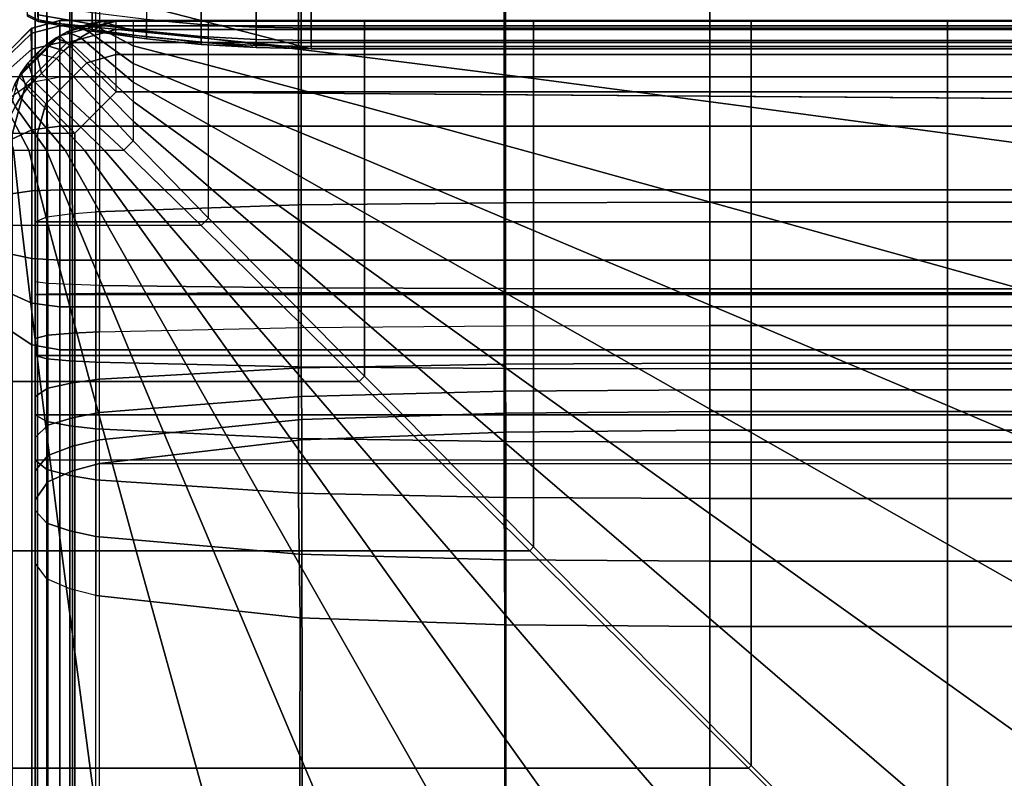
# Model space of a CAD drawing. Units: inches. Extents: x -0.1 to 56.3, y -46.6 to 0.
# Drawn here: x 26.1 to 30.4, y -7.4 to -4 of the extents above; entities that cross this region are included whole.
import ezdxf

# ---------------------------------------------------------------- set-up
doc = ezdxf.new("R2010")
doc.units = ezdxf.units.IN
doc.header["$MEASUREMENT"] = 0
for name, color, linetype in [('SEAT-BACK', 5, 'Continuous'), ('SEAT-BACKFABRIC', 5, 'Continuous'), ('SEAT-BACKSUPPORT', 5, 'Continuous'), ('SEAT-SEAT', 5, 'Continuous')]:
    doc.layers.add(name, color=color, linetype=linetype)

msp = doc.modelspace()

# ---------------------------------------------------------------- linework, layer by layer
at = {"layer": 'SEAT-BACK'}
for points in [[(26.1221, -4.0355, 13.7855), (26.2505, -4, 13.75), (26.2505, -4.25, 13.75), (26.1255, -4.25, 13.7835)], [(26.2505, -4, 14), (26.2505, -4, 13.75), (26.1221, -4.0355, 13.7855), (26.1255, -4.0335, 14)], [(26.2505, -4.0227, 27.4481), (26.2505, -4, 27.25), (26.1255, -4.0335, 27.25), (26.1255, -4.0553, 27.4405)], [(26.1255, -4.0335, 27.25), (26.1255, -4.0335, 14), (26.2505, -4, 14), (26.2505, -4, 27.25)], [(26.2505, -4.0966, 27.6496), (26.2505, -4.0227, 27.4481), (26.1255, -4.0553, 27.4405), (26.1255, -4.1264, 27.6343)], [(51.7505, -4, 27.25), (51.7505, -4, 14), (26.2505, -4, 14), (26.2505, -4, 27.25)], [(51.7505, -4.0227, 27.4481), (51.7505, -4, 27.25), (26.2505, -4, 27.25), (26.2505, -4.0227, 27.4481)], [(51.7505, -4, 14), (51.7505, -4, 13.75), (26.2505, -4, 13.75), (26.2505, -4, 14)], [(51.7505, -4, 13.75), (51.7505, -4.25, 13.75), (26.2505, -4.25, 13.75), (26.2505, -4, 13.75)], [(26.2505, -4.0227, 27.4481), (26.2505, -4.0966, 27.6496), (51.7505, -4.0966, 27.6496), (51.7505, -4.0227, 27.4481)], [(26.1255, -4.0335, 14), (26.1221, -4.0355, 13.7855), (26.0326, -4.1274, 13.8774), (26.034, -4.125, 14)], [(26.1221, -4.0355, 13.7855), (26.1255, -4.25, 13.7835), (26.034, -4.25, 13.875), (26.0326, -4.1274, 13.8774)], [(26.1255, -4.0553, 27.4405), (26.1255, -4.0335, 27.25), (26.034, -4.125, 27.25), (26.034, -4.1445, 27.4198)], [(26.034, -4.125, 27.25), (26.034, -4.125, 14), (26.1255, -4.0335, 14), (26.1255, -4.0335, 27.25)], [(26.1255, -4.1264, 27.6343), (26.1255, -4.0553, 27.4405), (26.034, -4.1445, 27.4198), (26.034, -4.2078, 27.5925)], [(26.2505, -4.2494, 27.8617), (26.2505, -4.0966, 27.6496), (26.1255, -4.1264, 27.6343), (26.1255, -4.2733, 27.8383)], [(26.2505, -4.0966, 27.6496), (26.2505, -4.2494, 27.8617), (51.7505, -4.2494, 27.8617), (51.7505, -4.0966, 27.6496)], [(26.1255, -4.2733, 27.8383), (26.1255, -4.1264, 27.6343), (26.034, -4.2078, 27.5925), (26.034, -4.3388, 27.7743)], [(26.034, -4.25, 13.875), (26.034, -9.25, 13.875), (26.1255, -9.25, 13.7835), (26.1255, -4.25, 13.7835)], [(26.034, -4.5277, 27.9147), (26.034, -4.3388, 27.7743), (26.1255, -4.2733, 27.8383), (26.1255, -4.4853, 27.9958)], [(26.1255, -4.4853, 27.9958), (26.1255, -4.2733, 27.8383), (26.2505, -4.2494, 27.8617), (26.2505, -4.4698, 28.0255)], [(26.1255, -4.25, 13.7835), (26.1255, -9.25, 13.7835), (26.2505, -9.25, 13.75), (26.2505, -4.25, 13.75)], [(51.7505, -4.2494, 27.8617), (26.2505, -4.2494, 27.8617), (26.2505, -4.4698, 28.0255), (51.7505, -4.4698, 28.0255)], [(51.7505, -4.25, 13.75), (51.7505, -9.25, 13.75), (26.2505, -9.25, 13.75), (26.2505, -4.25, 13.75)], [(26.034, -4.7696, 27.9926), (26.034, -4.5277, 27.9147), (26.1255, -4.4853, 27.9958), (26.1255, -4.7567, 28.0832)], [(26.1255, -4.7567, 28.0832), (26.1255, -4.4853, 27.9958), (26.2505, -4.4698, 28.0255), (26.2505, -4.752, 28.1163)], [(51.7505, -4.4698, 28.0255), (26.2505, -4.4698, 28.0255), (26.2505, -4.752, 28.1163), (51.7505, -4.752, 28.1163)], [(26.034, -5.0379, 27.9821), (26.034, -4.7696, 27.9926), (26.1255, -4.7567, 28.0832), (26.1255, -5.0577, 28.0714)], [(26.1255, -5.0577, 28.0714), (26.1255, -4.7567, 28.0832), (26.2505, -4.752, 28.1163), (26.2505, -5.065, 28.1041)], [(51.7505, -5.065, 28.1041), (51.7505, -4.752, 28.1163), (26.2505, -4.752, 28.1163), (26.2505, -5.065, 28.1041)], [(26.034, -5.2149, 27.9186), (26.034, -5.0379, 27.9821), (26.1255, -5.0577, 28.0714), (26.1255, -5.2564, 28.0001)], [(26.1255, -5.2564, 28.0001), (26.1255, -5.0577, 28.0714), (26.2505, -5.065, 28.1041), (26.2505, -5.2715, 28.03)], [(51.7505, -5.2715, 28.03), (51.7505, -5.065, 28.1041), (26.2505, -5.065, 28.1041), (26.2505, -5.2715, 28.03)], [(26.034, -5.3796, 27.8049), (26.034, -5.2149, 27.9186), (26.1255, -5.2564, 28.0001), (26.1255, -5.4411, 27.8726)], [(26.1255, -5.4411, 27.8726), (26.1255, -5.2564, 28.0001), (26.2505, -5.2715, 28.03), (26.2505, -5.4636, 27.8974)], [(51.7505, -5.4636, 27.8974), (51.7505, -5.2715, 28.03), (26.2505, -5.2715, 28.03), (26.2505, -5.4636, 27.8974)], [(26.034, -9.0114, 24.5026), (26.034, -5.3796, 27.8049), (26.1255, -5.4411, 27.8726), (26.1255, -9.0729, 24.5703)], [(26.1255, -9.0729, 24.5703), (26.1255, -5.4411, 27.8726), (26.2505, -5.4636, 27.8974), (26.2505, -9.0955, 24.5951)], [(26.2505, -5.4636, 27.8974), (26.2505, -9.0955, 24.5951), (51.7505, -9.0955, 24.5951), (51.7505, -5.4636, 27.8974)]]:
    msp.add_3dface(points, dxfattribs=at)
at = {"layer": 'SEAT-BACKFABRIC'}
for points in [[(27.3103, -0.8257, 28.5937), (27.3103, -4.8195, 29.3952), (26.4095, -4.8497, 29.2445), (26.4095, -0.8559, 28.4429)], [(28.2245, -0.8159, 28.6426), (28.2245, -4.8097, 29.4441), (27.3103, -4.8195, 29.3952), (27.3103, -0.8257, 28.5937)], [(29.1401, -0.8135, 28.6545), (29.1401, -4.8073, 29.456), (28.2245, -4.8097, 29.4441), (28.2245, -0.8159, 28.6426)], [(29.1401, -0.8135, 28.6545), (29.1401, -4.8073, 29.456), (49.1401, -4.8073, 29.456), (49.1401, -0.8135, 28.6545)], [(26.1923, -0.8787, 28.3295), (26.1923, -4.8725, 29.1311), (26.2949, -4.859, 29.1984), (26.2949, -0.8652, 28.3969)], [(26.2949, -0.8652, 28.3969), (26.2949, -4.859, 29.1984), (26.4095, -4.8497, 29.2445), (26.4095, -0.8559, 28.4429)], [(26.1399, -0.9, 28.2231), (26.1399, -4.8939, 29.0246), (26.1923, -4.8725, 29.1311), (26.1923, -0.8787, 28.3295)], [(52.1403, -4.8939, 29.0246), (26.1399, -4.8939, 29.0246), (26.1399, -0.9, 28.2231), (52.1403, -0.9, 28.2231)], [(26.1399, -5.1604, 28.4993), (26.1399, -0.9, 28.2231), (26.1828, -0.9071, 28.0952), (26.1967, -5.1685, 28.387)], [(26.1399, -4.8939, 29.0246), (26.1399, -0.9, 28.2231), (26.1399, -5.1604, 28.4993), (26.1399, -4.8939, 29.0246)], [(26.1399, -4.8939, 29.0246), (26.1399, -5.1604, 28.4993), (26.1399, -0.9, 28.2231), (26.1399, -4.8939, 29.0246)], [(26.1967, -5.1685, 28.387), (26.1828, -0.9071, 28.0952), (26.2969, -0.9128, 28.0162), (26.3056, -5.1735, 28.3173)], [(26.3056, -5.1735, 28.3173), (26.2969, -0.9128, 28.0162), (26.4264, -0.9165, 27.9646), (26.4264, -5.1769, 28.27)], [(27.3221, -5.1875, 28.1212), (27.3221, -0.9271, 27.8158), (26.4264, -0.9165, 27.9646), (26.4264, -5.1769, 28.27)], [(28.2305, -5.191, 28.0724), (28.2305, -0.9306, 27.767), (27.3221, -0.9271, 27.8158), (27.3221, -5.1875, 28.1212)], [(29.1401, -5.1919, 28.0604), (29.1401, -0.9315, 27.755), (28.2305, -0.9306, 27.767), (28.2305, -5.191, 28.0724)], [(49.1401, -5.1919, 28.0604), (29.1401, -5.1919, 28.0604), (29.1401, -0.9315, 27.755), (49.1401, -0.9315, 27.755)], [(27.3103, -5.2106, 29.4376), (27.3103, -4.8195, 29.3952), (28.2245, -4.8097, 29.4441), (28.2245, -5.2097, 29.4874)], [(28.2245, -5.2097, 29.4874), (28.2245, -4.8097, 29.4441), (29.1401, -4.8073, 29.456), (29.1401, -5.2095, 29.4996)], [(29.1401, -5.2095, 29.4996), (49.1401, -5.2095, 29.4996), (49.1401, -4.8073, 29.456), (29.1401, -4.8073, 29.456)], [(26.2949, -5.2142, 29.2369), (26.2949, -4.859, 29.1984), (26.4095, -4.8497, 29.2445), (26.4095, -5.2133, 29.2839)], [(26.4095, -5.2133, 29.2839), (26.4095, -4.8497, 29.2445), (27.3103, -4.8195, 29.3952), (27.3103, -5.2106, 29.4376)], [(26.1399, -5.2174, 29.0597), (26.1399, -4.8939, 29.0246), (26.1923, -4.8725, 29.1311), (26.1923, -5.2154, 29.1682)], [(26.1399, -4.8939, 29.0246), (52.1403, -4.8939, 29.0246), (52.1403, -5.2174, 29.0597), (26.1399, -5.2174, 29.0597)], [(26.1399, -5.2174, 29.0597), (26.1399, -4.8939, 29.0246), (26.1399, -5.1604, 28.4993), (26.1399, -5.2174, 29.0597)], [(26.1399, -5.2174, 29.0597), (26.1399, -5.1604, 28.4993), (26.1399, -4.8939, 29.0246), (26.1399, -5.2174, 29.0597)], [(26.1923, -5.2154, 29.1682), (26.1923, -4.8725, 29.1311), (26.2949, -4.859, 29.1984), (26.2949, -5.2142, 29.2369)], [(26.1967, -5.398, 28.3802), (26.1967, -5.1685, 28.387), (26.1399, -5.1604, 28.4993), (26.1399, -5.4126, 28.4919)], [(26.1399, -5.2174, 29.0597), (26.1399, -5.1604, 28.4993), (26.1399, -5.4126, 28.4919), (26.1399, -5.4891, 29.0441)], [(26.1399, -5.4891, 29.0441), (26.1399, -5.4126, 28.4919), (26.1399, -5.1604, 28.4993), (26.1399, -5.2174, 29.0597)], [(26.3056, -5.3889, 28.311), (26.3056, -5.1735, 28.3173), (26.1967, -5.1685, 28.387), (26.1967, -5.398, 28.3802)], [(26.4264, -5.3827, 28.264), (26.4264, -5.1769, 28.27), (26.3056, -5.1735, 28.3173), (26.3056, -5.3889, 28.311)], [(27.3221, -5.3634, 28.1161), (27.3221, -5.1875, 28.1212), (26.4264, -5.1769, 28.27), (26.4264, -5.3827, 28.264)], [(28.2305, -5.357, 28.0675), (28.2305, -5.191, 28.0724), (27.3221, -5.1875, 28.1212), (27.3221, -5.3634, 28.1161)], [(29.1401, -5.3555, 28.0556), (29.1401, -5.1919, 28.0604), (28.2305, -5.191, 28.0724), (28.2305, -5.357, 28.0675)], [(49.1401, -5.3555, 28.0556), (29.1401, -5.3555, 28.0556), (29.1401, -5.1919, 28.0604), (49.1401, -5.1919, 28.0604)], [(26.1399, -5.4891, 29.0441), (26.1399, -5.2174, 29.0597), (26.1923, -5.2154, 29.1682), (26.1923, -5.5034, 29.1517)], [(26.1399, -5.2174, 29.0597), (52.1403, -5.2174, 29.0597), (52.1403, -5.4891, 29.0441), (26.1399, -5.4891, 29.0441)], [(26.1923, -5.5034, 29.1517), (26.1923, -5.2154, 29.1682), (26.2949, -5.2142, 29.2369), (26.2949, -5.5125, 29.2198)], [(26.2949, -5.5125, 29.2198), (26.2949, -5.2142, 29.2369), (26.4095, -5.2133, 29.2839), (26.4095, -5.5187, 29.2664)], [(26.4095, -5.5187, 29.2664), (26.4095, -5.2133, 29.2839), (27.3103, -5.2106, 29.4376), (27.3103, -5.539, 29.4188)], [(27.3103, -5.539, 29.4188), (27.3103, -5.2106, 29.4376), (28.2245, -5.2097, 29.4874), (28.2245, -5.5456, 29.4682)], [(28.2245, -5.5456, 29.4682), (28.2245, -5.2097, 29.4874), (29.1401, -5.2095, 29.4996), (29.1401, -5.5472, 29.4803)], [(29.1401, -5.2095, 29.4996), (29.1401, -5.5472, 29.4803), (49.1401, -5.5472, 29.4803), (49.1401, -5.2095, 29.4996)], [(26.4264, -5.5936, 28.2132), (26.4264, -5.3827, 28.264), (26.3056, -5.3889, 28.311), (26.3056, -5.6095, 28.2579)], [(26.4264, -5.5936, 28.2132), (26.4264, -5.3827, 28.264), (27.3221, -5.3634, 28.1161), (27.3233, -5.5434, 28.0726)], [(27.3233, -5.5434, 28.0726), (27.3221, -5.3634, 28.1161), (28.2305, -5.357, 28.0675), (28.231, -5.527, 28.0266)], [(28.231, -5.527, 28.0266), (28.2305, -5.357, 28.0675), (29.1401, -5.3555, 28.0556), (29.1401, -5.523, 28.0153)], [(49.1401, -5.523, 28.0153), (29.1401, -5.523, 28.0153), (29.1401, -5.3555, 28.0556), (49.1401, -5.3555, 28.0556)], [(26.1967, -5.633, 28.3236), (26.1967, -5.398, 28.3802), (26.1399, -5.4126, 28.4919), (26.1399, -5.6708, 28.4297)], [(26.1399, -5.4891, 29.0441), (26.1399, -5.4126, 28.4919), (26.1399, -5.6708, 28.4297), (26.1399, -5.7519, 28.989)], [(26.1399, -5.7519, 28.989), (26.1399, -5.6708, 28.4297), (26.1399, -5.4126, 28.4919), (26.1399, -5.4891, 29.0441)], [(26.3056, -5.6095, 28.2579), (26.3056, -5.3889, 28.311), (26.1967, -5.398, 28.3802), (26.1967, -5.633, 28.3236)], [(26.1399, -5.7519, 28.989), (26.1399, -5.4891, 29.0441), (26.1923, -5.5034, 29.1517), (26.1923, -5.782, 29.0933)], [(26.1399, -5.4891, 29.0441), (52.1403, -5.4891, 29.0441), (52.1403, -5.7519, 28.989), (26.1399, -5.7519, 28.989)], [(26.1923, -5.782, 29.0933), (26.1923, -5.5034, 29.1517), (26.2949, -5.5125, 29.2198), (26.2949, -5.8011, 29.1593)], [(26.2949, -5.8011, 29.1593), (26.2949, -5.5125, 29.2198), (26.4095, -5.5187, 29.2664), (26.4095, -5.8141, 29.2044)], [(26.4095, -5.8141, 29.2044), (26.4095, -5.5187, 29.2664), (27.3103, -5.539, 29.4188), (27.3103, -5.8568, 29.3522)], [(26.4264, -5.7423, 28.1463), (26.4264, -5.5936, 28.2132), (27.3233, -5.5434, 28.0726), (27.3243, -5.6704, 28.0154)], [(27.3103, -5.8568, 29.3522), (27.3103, -5.539, 29.4188), (28.2245, -5.5456, 29.4682), (28.2245, -5.8706, 29.4)], [(27.3243, -5.6704, 28.0154), (27.3233, -5.5434, 28.0726), (28.231, -5.527, 28.0266), (28.2316, -5.6469, 27.9727)], [(28.2245, -5.8706, 29.4), (28.2245, -5.5456, 29.4682), (29.1401, -5.5472, 29.4803), (29.1401, -5.874, 29.4118)], [(28.2316, -5.6469, 27.9727), (28.231, -5.527, 28.0266), (29.1401, -5.523, 28.0153), (29.1401, -5.6411, 27.9622)], [(49.1401, -5.6411, 27.9622), (29.1401, -5.6411, 27.9622), (29.1401, -5.523, 28.0153), (49.1401, -5.523, 28.0153)], [(29.1401, -5.5472, 29.4803), (29.1401, -5.874, 29.4118), (49.1401, -5.874, 29.4118), (49.1401, -5.5472, 29.4803)], [(26.4264, -5.7423, 28.1463), (26.4264, -5.5936, 28.2132), (26.3056, -5.6095, 28.2579), (26.3056, -5.7651, 28.1879)], [(26.1967, -5.7987, 28.2491), (26.1967, -5.633, 28.3236), (26.1399, -5.6708, 28.4297), (26.1399, -5.8529, 28.3478)], [(26.3056, -5.7651, 28.1879), (26.3056, -5.6095, 28.2579), (26.1967, -5.633, 28.3236), (26.1967, -5.7987, 28.2491)], [(28.2322, -5.7442, 27.9099), (28.2316, -5.6469, 27.9727), (29.1401, -5.6411, 27.9622), (29.1401, -5.7371, 27.9003)], [(49.1401, -5.7371, 27.9003), (29.1401, -5.7371, 27.9003), (29.1401, -5.6411, 27.9622), (49.1401, -5.6411, 27.9622)], [(26.1399, -5.7519, 28.989), (26.1399, -5.6708, 28.4297), (26.1399, -5.8529, 28.3478), (26.1399, -5.9533, 28.9178)], [(26.1399, -5.9533, 28.9178), (26.1399, -5.8529, 28.3478), (26.1399, -5.6708, 28.4297), (26.1399, -5.7519, 28.989)], [(26.4264, -5.863, 28.0685), (26.4264, -5.7423, 28.1463), (27.3243, -5.6704, 28.0154), (27.3256, -5.7734, 27.9489)], [(27.3256, -5.7734, 27.9489), (27.3243, -5.6704, 28.0154), (28.2316, -5.6469, 27.9727), (28.2322, -5.7442, 27.9099)], [(26.1399, -5.9533, 28.9178), (26.1399, -5.7519, 28.989), (26.1923, -5.782, 29.0933), (26.1923, -5.9955, 29.0178)], [(26.1399, -5.7519, 28.989), (52.1403, -5.7519, 28.989), (52.1403, -5.9533, 28.9178), (26.1399, -5.9533, 28.9178)], [(26.3056, -5.8915, 28.1065), (26.3056, -5.7651, 28.1879), (26.1967, -5.7987, 28.2491), (26.1967, -5.9333, 28.1624)], [(26.4264, -5.863, 28.0685), (26.4264, -5.7423, 28.1463), (26.3056, -5.7651, 28.1879), (26.3056, -5.8915, 28.1065)], [(26.4264, -5.9682, 27.978), (26.4264, -5.863, 28.0685), (27.3256, -5.7734, 27.9489), (27.3259, -5.8632, 27.8716)], [(27.3259, -5.8632, 27.8716), (27.3256, -5.7734, 27.9489), (28.2322, -5.7442, 27.9099), (28.2324, -5.829, 27.8369)], [(28.2324, -5.829, 27.8369), (28.2322, -5.7442, 27.9099), (29.1401, -5.7371, 27.9003), (29.1401, -5.8206, 27.8284)], [(49.1401, -5.7371, 27.9003), (49.1401, -5.8206, 27.8284), (29.1401, -5.8206, 27.8284), (29.1401, -5.7371, 27.9003)], [(26.1967, -5.9333, 28.1624), (26.1967, -5.7987, 28.2491), (26.1399, -5.8529, 28.3478), (26.1399, -6.0008, 28.2525)], [(26.1923, -5.9955, 29.0178), (26.1923, -5.782, 29.0933), (26.2949, -5.8011, 29.1593), (26.2949, -6.0222, 29.081)], [(26.2949, -6.0222, 29.081), (26.2949, -5.8011, 29.1593), (26.4095, -5.8141, 29.2044), (26.4095, -6.0405, 29.1244)], [(26.4095, -6.0405, 29.1244), (26.4095, -5.8141, 29.2044), (27.3103, -5.8568, 29.3522), (27.3103, -6.1002, 29.2661)], [(28.2339, -9.163, 24.5476), (28.2324, -5.829, 27.8369), (29.1401, -5.8206, 27.8284), (29.1401, -9.1546, 24.5391)], [(49.1401, -5.8206, 27.8284), (49.1401, -9.1546, 24.5391), (29.1401, -9.1546, 24.5391), (29.1401, -5.8206, 27.8284)], [(26.1399, -5.9533, 28.9178), (26.1399, -5.8529, 28.3478), (26.1399, -6.0008, 28.2525), (26.1399, -6.1777, 28.8042)], [(26.1399, -6.1777, 28.8042), (26.1399, -6.0008, 28.2525), (26.1399, -5.8529, 28.3478), (26.1399, -5.9533, 28.9178)], [(26.4264, -5.9682, 27.978), (26.4264, -5.863, 28.0685), (26.3056, -5.8915, 28.1065), (26.3056, -6.0015, 28.0118)], [(26.4264, -9.3022, 24.6887), (26.4264, -5.9682, 27.978), (27.3259, -5.8632, 27.8716), (27.329, -9.197, 24.5821)], [(27.3103, -6.1002, 29.2661), (27.3103, -5.8568, 29.3522), (28.2245, -5.8706, 29.4), (28.2245, -6.1196, 29.312)], [(27.329, -9.197, 24.5821), (27.3259, -5.8632, 27.8716), (28.2324, -5.829, 27.8369), (28.2339, -9.163, 24.5476)], [(26.3056, -6.0015, 28.0118), (26.3056, -5.8915, 28.1065), (26.1967, -5.9333, 28.1624), (26.1967, -6.0506, 28.0614)], [(28.2245, -6.1196, 29.312), (28.2245, -5.8706, 29.4), (29.1401, -5.874, 29.4118), (29.1401, -6.1243, 29.3232)], [(29.1401, -5.874, 29.4118), (29.1401, -6.1243, 29.3232), (49.1401, -6.1243, 29.3232), (49.1401, -5.874, 29.4118)], [(26.1967, -6.0506, 28.0614), (26.1967, -5.9333, 28.1624), (26.1399, -6.0008, 28.2525), (26.1399, -6.1296, 28.1416)], [(26.1399, -6.1777, 28.8042), (26.1399, -5.9533, 28.9178), (26.1923, -5.9955, 29.0178), (26.1923, -6.2333, 28.8974)], [(26.1923, -6.2333, 28.8974), (26.1923, -5.9955, 29.0178), (26.2949, -6.0222, 29.081), (26.2949, -6.2685, 28.9564)], [(26.4264, -9.3022, 24.6887), (26.4264, -5.9682, 27.978), (26.3056, -6.0015, 28.0118), (26.3056, -9.3355, 24.7225)], [(51.8539, -5.9682, 27.978), (51.8539, -9.3022, 24.6887), (26.4264, -9.3022, 24.6887), (26.4264, -5.9682, 27.978)], [(26.1399, -6.1777, 28.8042), (26.1399, -6.0008, 28.2525), (26.1399, -6.1296, 28.1416), (26.1399, -6.4112, 28.6384)], [(26.1399, -6.4112, 28.6384), (26.1399, -6.1296, 28.1416), (26.1399, -6.0008, 28.2525), (26.1399, -6.1777, 28.8042)], [(26.3056, -9.3355, 24.7225), (26.3056, -6.0015, 28.0118), (26.1967, -6.0506, 28.0614), (26.1967, -9.3846, 24.7722)], [(26.2949, -6.2685, 28.9564), (26.2949, -6.0222, 29.081), (26.4095, -6.0405, 29.1244), (26.4095, -6.2926, 28.9967)], [(26.1967, -9.3846, 24.7722), (26.1967, -6.0506, 28.0614), (26.1399, -6.1296, 28.1416), (26.1399, -9.4636, 24.8524)], [(26.4095, -6.2926, 28.9967), (26.4095, -6.0405, 29.1244), (27.3103, -6.1002, 29.2661), (27.3143, -6.3716, 29.1291)], [(27.3143, -6.3716, 29.1291), (27.3103, -6.1002, 29.2661), (28.2245, -6.1196, 29.312), (28.2265, -6.3969, 29.1716)], [(28.2265, -6.3969, 29.1716), (28.2245, -6.1196, 29.312), (29.1401, -6.1243, 29.3232), (29.1401, -6.4032, 29.182)], [(29.1401, -6.1243, 29.3232), (29.1401, -6.4032, 29.182), (49.1401, -6.4032, 29.182), (49.1401, -6.1243, 29.3232)], [(26.1399, -6.4112, 28.6384), (26.1399, -6.1296, 28.1416), (26.1399, -9.4636, 24.8524), (26.1399, -9.6716, 25.9114)], [(26.1399, -9.6716, 25.9114), (26.1399, -9.4636, 24.8524), (26.1399, -6.1296, 28.1416), (26.1399, -6.4112, 28.6384)], [(26.1399, -6.4112, 28.6384), (26.1399, -6.1777, 28.8042), (26.1923, -6.2333, 28.8974), (26.1923, -6.4809, 28.7217)], [(26.1923, -6.4809, 28.7217), (26.1923, -6.2333, 28.8974), (26.2949, -6.2685, 28.9564), (26.2949, -6.5249, 28.7743)], [(26.2949, -6.5249, 28.7743), (26.2949, -6.2685, 28.9564), (26.4095, -6.2926, 28.9967), (26.4095, -6.5551, 28.8104)], [(27.3143, -6.3716, 29.1291), (27.3179, -6.6542, 28.9288), (26.4095, -6.5551, 28.8104), (26.4095, -6.2926, 28.9967)], [(28.2265, -6.3969, 29.1716), (28.2284, -6.6858, 28.9666), (27.3179, -6.6542, 28.9288), (27.3143, -6.3716, 29.1291)], [(26.1923, -9.7412, 25.9947), (26.1923, -6.4809, 28.7217), (26.1399, -6.4112, 28.6384), (26.1399, -9.6716, 25.9114)], [(29.1401, -6.4032, 29.182), (29.1401, -6.6935, 28.9759), (28.2284, -6.6858, 28.9666), (28.2265, -6.3969, 29.1716)], [(29.1401, -6.4032, 29.182), (29.1401, -6.6935, 28.9759), (49.1401, -6.6935, 28.9759), (49.1401, -6.4032, 29.182)], [(26.2949, -9.7853, 26.0474), (26.2949, -6.5249, 28.7743), (26.1923, -6.4809, 28.7217), (26.1923, -9.7412, 25.9947)], [(26.4095, -9.8154, 26.0834), (26.4095, -6.5551, 28.8104), (26.2949, -6.5249, 28.7743), (26.2949, -9.7853, 26.0474)], [(26.4095, -9.8154, 26.0834), (26.4095, -6.5551, 28.8104), (27.3179, -6.6542, 28.9288), (27.3103, -9.9141, 26.2014)], [(27.3103, -9.9141, 26.2014), (27.3179, -6.6542, 28.9288), (28.2284, -6.6858, 28.9666), (28.2245, -9.9461, 26.2396)], [(28.2245, -9.9461, 26.2396), (28.2284, -6.6858, 28.9666), (29.1401, -6.6935, 28.9759), (29.1401, -9.9539, 26.2489)], [(29.1401, -6.6935, 28.9759), (29.1401, -9.9539, 26.2489), (49.1401, -9.9539, 26.2489), (49.1401, -6.6935, 28.9759)]]:
    msp.add_3dface(points, dxfattribs=at)
at = {"layer": 'SEAT-BACKSUPPORT'}
for points in [[(26.1457, -3.8101, 7.75), (26.1457, -3.6899, 7.75), (27.3667, -3.375, 7.75), (27.3667, -4.125, 7.75)], [(27.3667, -4.125, 7.75), (27.3667, -3.375, 7.75), (50.9136, -3.375, 7.75), (50.9136, -4.125, 7.75)], [(26.1066, -3.9806, 7.75), (26.1007, -3.8374, 7.75), (26.1457, -3.8101, 7.7513), (26.1537, -4.0042, 7.75)], [(27.3667, -4.125, 7.75), (26.1537, -4.0042, 7.75), (26.1457, -3.8101, 7.7513), (27.3667, -4.125, 7.75)], [(26.394, -4.0152, 27.2062), (26.394, -3.9656, 27.3218), (26.1537, -3.9275, 27.301), (26.1537, -3.9739, 27.1929)], [(26.8788, -4.0166, 27.3496), (26.8788, -3.9376, 27.4662), (26.6358, -3.9189, 27.4507), (26.6358, -3.9953, 27.338)], [(27.1226, -4.0293, 27.3565), (27.1226, -3.9488, 27.4754), (26.8788, -3.9376, 27.4662), (26.8788, -4.0166, 27.3496)], [(26.1066, -3.9806, 27), (26.1066, -3.9726, 27.0978), (26.1537, -3.9959, 27.1016), (26.1537, -4.0042, 27)], [(26.1066, -3.9806, 24.8383), (26.1066, -3.9806, 27), (26.1537, -4.0042, 27), (26.1537, -4.0042, 24.8383)], [(26.1066, -3.9806, 22.7584), (26.1066, -3.9806, 24.8383), (26.1537, -4.0042, 24.8383), (26.1537, -4.0042, 22.7584)], [(26.1066, -3.9806, 20.6656), (26.1066, -3.9806, 22.7584), (26.1537, -4.0042, 22.7584), (26.1537, -4.0042, 20.6656)], [(26.1066, -3.9806, 18.5756), (26.1066, -3.9806, 20.6656), (26.1537, -4.0042, 20.6656), (26.1537, -4.0042, 18.5756)], [(26.1537, -4.0042, 18.5756), (26.1537, -4.0042, 16.4608), (26.1066, -3.9806, 16.4608), (26.1066, -3.9806, 18.5756)], [(26.1066, -3.9806, 16.4608), (26.1066, -3.9806, 14.3226), (26.1537, -4.0042, 14.3226), (26.1537, -4.0042, 16.4608)], [(26.1066, -3.9806, 7.75), (26.1066, -3.9806, 14.3226), (26.1537, -4.0042, 14.3226), (26.1537, -4.0042, 7.75)], [(26.394, -4.0388, 27.1086), (26.394, -4.0152, 27.2062), (26.1537, -3.9739, 27.1929), (26.1537, -3.9959, 27.1016)], [(26.6358, -4.0474, 27.2166), (26.6358, -3.9953, 27.338), (26.394, -3.9656, 27.3218), (26.394, -4.0152, 27.2062)], [(27.3667, -4.0336, 27.3588), (27.3667, -3.9525, 27.4785), (27.1226, -3.9488, 27.4754), (27.1226, -4.0293, 27.3565)], [(27.3667, -3.9525, 27.4785), (50.9136, -3.9525, 27.4785), (50.9136, -4.0336, 27.3588), (27.3667, -4.0336, 27.3588)], [(26.394, -4.0476, 27), (26.394, -4.0388, 27.1086), (26.1537, -3.9959, 27.1016), (26.1537, -4.0042, 27)], [(26.1537, -4.0042, 24.8383), (26.1537, -4.0042, 27), (26.394, -4.0476, 27), (26.394, -4.0476, 24.8383)], [(26.1537, -4.0042, 22.7584), (26.1537, -4.0042, 24.8383), (26.394, -4.0476, 24.8383), (26.394, -4.0476, 22.7584)], [(26.1537, -4.0042, 20.6656), (26.1537, -4.0042, 22.7584), (26.394, -4.0476, 22.7584), (26.394, -4.0476, 20.6656)], [(26.1537, -4.0042, 18.5756), (26.1537, -4.0042, 20.6656), (26.394, -4.0476, 20.6656), (26.394, -4.0476, 18.5756)], [(26.1537, -4.0042, 16.4608), (26.1537, -4.0042, 18.5756), (26.394, -4.0476, 18.5756), (26.394, -4.0476, 16.4608)], [(26.1537, -4.0042, 14.3226), (26.1537, -4.0042, 16.4608), (26.394, -4.0476, 16.4608), (26.394, -4.0476, 14.3226)], [(26.1537, -4.0042, 7.75), (26.1537, -4.0042, 14.3226), (26.394, -4.0476, 14.3226), (26.394, -4.0476, 7.75)], [(27.1226, -4.1202, 7.75), (26.394, -4.0476, 7.75), (26.1537, -4.0042, 7.75), (27.3667, -4.125, 7.75)], [(26.6358, -4.0721, 27.1141), (26.6358, -4.0474, 27.2166), (26.394, -4.0152, 27.2062), (26.394, -4.0388, 27.1086)], [(26.8788, -4.0704, 27.224), (26.8788, -4.0166, 27.3496), (26.6358, -3.9953, 27.338), (26.6358, -4.0474, 27.2166)], [(27.1226, -4.0843, 27.2285), (27.1226, -4.0293, 27.3565), (26.8788, -4.0166, 27.3496), (26.8788, -4.0704, 27.224)], [(26.6358, -4.0814, 27), (26.6358, -4.0721, 27.1141), (26.394, -4.0388, 27.1086), (26.394, -4.0476, 27)], [(26.394, -4.0476, 24.8383), (26.394, -4.0476, 27), (26.6358, -4.0814, 27), (26.6358, -4.0814, 24.8383)], [(26.394, -4.0476, 22.7584), (26.394, -4.0476, 24.8383), (26.6358, -4.0814, 24.8383), (26.6358, -4.0814, 22.7584)], [(26.394, -4.0476, 20.6656), (26.394, -4.0476, 22.7584), (26.6358, -4.0814, 22.7584), (26.6358, -4.0814, 20.6656)], [(26.394, -4.0476, 18.5756), (26.394, -4.0476, 20.6656), (26.6358, -4.0814, 20.6656), (26.6358, -4.0814, 18.5756)], [(26.394, -4.0476, 16.4608), (26.394, -4.0476, 18.5756), (26.6358, -4.0814, 18.5756), (26.6358, -4.0814, 16.4608)], [(26.394, -4.0476, 14.3226), (26.394, -4.0476, 16.4608), (26.6358, -4.0814, 16.4608), (26.6358, -4.0814, 14.3226)], [(26.394, -4.0476, 7.75), (26.394, -4.0476, 14.3226), (26.6358, -4.0814, 14.3226), (26.6358, -4.0814, 7.75)], [(26.8788, -4.1056, 7.75), (26.6358, -4.0814, 7.75), (26.394, -4.0476, 7.75), (27.1226, -4.1202, 7.75)], [(26.8788, -4.096, 27.118), (26.8788, -4.0704, 27.224), (26.6358, -4.0474, 27.2166), (26.6358, -4.0721, 27.1141)], [(27.1226, -4.1104, 27.1204), (27.1226, -4.0843, 27.2285), (26.8788, -4.0704, 27.224), (26.8788, -4.096, 27.118)], [(27.3667, -4.0889, 27.23), (27.3667, -4.0336, 27.3588), (27.1226, -4.0293, 27.3565), (27.1226, -4.0843, 27.2285)], [(27.3667, -4.0336, 27.3588), (50.9136, -4.0336, 27.3588), (50.9136, -4.0889, 27.23), (27.3667, -4.0889, 27.23)], [(26.8788, -4.1056, 27), (26.8788, -4.096, 27.118), (26.6358, -4.0721, 27.1141), (26.6358, -4.0814, 27)], [(26.6358, -4.0814, 24.8383), (26.6358, -4.0814, 27), (26.8788, -4.1056, 27), (26.8788, -4.1056, 24.8383)], [(26.6358, -4.0814, 22.7584), (26.6358, -4.0814, 24.8383), (26.8788, -4.1056, 24.8383), (26.8788, -4.1056, 22.7584)], [(26.6358, -4.0814, 20.6656), (26.6358, -4.0814, 22.7584), (26.8788, -4.1056, 22.7584), (26.8788, -4.1056, 20.6656)], [(26.6358, -4.0814, 18.5756), (26.6358, -4.0814, 20.6656), (26.8788, -4.1056, 20.6656), (26.8788, -4.1056, 18.5756)], [(26.6358, -4.0814, 16.4608), (26.6358, -4.0814, 18.5756), (26.8788, -4.1056, 18.5756), (26.8788, -4.1056, 16.4608)], [(26.6358, -4.0814, 14.3226), (26.6358, -4.0814, 16.4608), (26.8788, -4.1056, 16.4608), (26.8788, -4.1056, 14.3226)], [(26.6358, -4.0814, 7.75), (26.6358, -4.0814, 14.3226), (26.8788, -4.1056, 14.3226), (26.8788, -4.1056, 7.75)], [(27.1226, -4.1202, 27), (27.1226, -4.1104, 27.1204), (26.8788, -4.096, 27.118), (26.8788, -4.1056, 27)], [(26.8788, -4.1056, 24.8383), (26.8788, -4.1056, 27), (27.1226, -4.1202, 27), (27.1226, -4.1202, 24.8383)], [(26.8788, -4.1056, 22.7584), (26.8788, -4.1056, 24.8383), (27.1226, -4.1202, 24.8383), (27.1226, -4.1202, 22.7584)], [(26.8788, -4.1056, 20.6656), (26.8788, -4.1056, 22.7584), (27.1226, -4.1202, 22.7584), (27.1226, -4.1202, 20.6656)], [(26.8788, -4.1056, 18.5756), (26.8788, -4.1056, 20.6656), (27.1226, -4.1202, 20.6656), (27.1226, -4.1202, 18.5756)], [(26.8788, -4.1056, 16.4608), (26.8788, -4.1056, 18.5756), (27.1226, -4.1202, 18.5756), (27.1226, -4.1202, 16.4608)], [(26.8788, -4.1056, 14.3226), (26.8788, -4.1056, 16.4608), (27.1226, -4.1202, 16.4608), (27.1226, -4.1202, 14.3226)], [(26.8788, -4.1056, 7.75), (26.8788, -4.1056, 14.3226), (27.1226, -4.1202, 14.3226), (27.1226, -4.1202, 7.75)], [(27.3667, -4.1151, 27.1212), (27.3667, -4.0889, 27.23), (27.1226, -4.0843, 27.2285), (27.1226, -4.1104, 27.1204)], [(27.3667, -4.125, 27), (27.3667, -4.1151, 27.1212), (27.1226, -4.1104, 27.1204), (27.1226, -4.1202, 27)], [(27.3667, -4.0889, 27.23), (50.9136, -4.0889, 27.23), (50.9136, -4.1151, 27.1212), (27.3667, -4.1151, 27.1212)], [(27.1226, -4.1202, 24.8383), (27.1226, -4.1202, 27), (27.3667, -4.125, 27), (27.3667, -4.125, 24.8383)], [(27.1226, -4.1202, 22.7584), (27.1226, -4.1202, 24.8383), (27.3667, -4.125, 24.8383), (27.3667, -4.125, 22.7584)], [(27.1226, -4.1202, 20.6656), (27.1226, -4.1202, 22.7584), (27.3667, -4.125, 22.7584), (27.3667, -4.125, 20.6656)], [(27.1226, -4.1202, 18.5756), (27.1226, -4.1202, 20.6656), (27.3667, -4.125, 20.6656), (27.3667, -4.125, 18.5756)], [(27.1226, -4.1202, 16.4608), (27.1226, -4.1202, 18.5756), (27.3667, -4.125, 18.5756), (27.3667, -4.125, 16.4608)], [(27.1226, -4.1202, 14.3226), (27.1226, -4.1202, 16.4608), (27.3667, -4.125, 16.4608), (27.3667, -4.125, 14.3226)], [(27.1226, -4.1202, 7.75), (27.1226, -4.1202, 14.3226), (27.3667, -4.125, 14.3226), (27.3667, -4.125, 7.75)], [(27.3667, -4.1151, 27.1212), (50.9136, -4.1151, 27.1212), (50.9136, -4.125, 27), (27.3667, -4.125, 27)], [(27.3667, -4.125, 27), (27.3667, -4.125, 24.8383), (50.9136, -4.125, 24.8383), (50.9136, -4.125, 27)], [(50.9136, -4.125, 22.7584), (50.9136, -4.125, 24.8383), (27.3667, -4.125, 24.8383), (27.3667, -4.125, 22.7584)], [(27.3667, -4.125, 22.7584), (27.3667, -4.125, 20.6656), (50.9136, -4.125, 20.6656), (50.9136, -4.125, 22.7584)], [(50.9136, -4.125, 18.5756), (50.9136, -4.125, 20.6656), (27.3667, -4.125, 20.6656), (27.3667, -4.125, 18.5756)], [(27.3667, -4.125, 18.5756), (27.3667, -4.125, 16.4608), (50.9136, -4.125, 16.4608), (50.9136, -4.125, 18.5756)], [(50.9136, -4.125, 14.3226), (50.9136, -4.125, 16.4608), (27.3667, -4.125, 16.4608), (27.3667, -4.125, 14.3226)], [(27.3667, -4.125, 14.3226), (27.3667, -4.125, 7.75), (50.9136, -4.125, 7.75), (50.9136, -4.125, 14.3226)]]:
    msp.add_3dface(points, dxfattribs=at)
at = {"layer": 'SEAT-SEAT'}
for points in [[(26.5001, -4, 13.7497), (26.5001, -4, 8.25), (26.2501, -4.067, 8.25), (26.2501, -4.067, 13.7497)], [(26.2832, -4.0495, 13.7497), (26.4441, -4.0031, 13.7497), (26.5001, -4, 13.7497), (26.2501, -4.067, 13.7497)], [(26.2816, -4.0985, 8.0473), (26.4984, -4.0392, 8.0559), (26.5001, -4, 8.25), (26.2501, -4.067, 8.25)], [(26.335, -4.0281, 13.7497), (26.3888, -4.0125, 13.7497), (26.4441, -4.0031, 13.7497), (26.2832, -4.0495, 13.7497)], [(26.3865, -4.0131, 13.7678), (26.3888, -4.0125, 13.7497), (26.335, -4.0281, 13.7497), (26.3325, -4.0289, 13.7822)], [(26.3865, -4.0131, 13.7678), (26.4225, -4.0303, 13.8365), (26.3814, -4.0509, 13.8626), (26.3325, -4.0289, 13.7822)], [(26.4426, -4.0033, 13.7561), (26.4441, -4.0031, 13.7497), (26.3888, -4.0125, 13.7497), (26.3865, -4.0131, 13.7678)], [(26.4426, -4.0033, 13.7561), (26.4631, -4.0134, 13.8074), (26.4225, -4.0303, 13.8365), (26.3865, -4.0131, 13.7678)], [(26.4631, -4.0134, 13.8074), (26.5766, -4.0441, 13.8547), (26.5766, -4.1128, 13.9188), (26.4225, -4.0303, 13.8365)], [(26.5001, -4, 13.7497), (26.5001, -4.0019, 13.7717), (26.4631, -4.0134, 13.8074), (26.4426, -4.0033, 13.7561)], [(26.4426, -4.0033, 13.7561), (26.5001, -4, 13.7497), (26.4441, -4.0031, 13.7497), (26.4426, -4.0033, 13.7561)], [(26.5001, -4.0019, 13.7717), (26.5766, -4.002, 13.7717), (26.5766, -4.0441, 13.8547), (26.4631, -4.0134, 13.8074)], [(51.5001, -4, 8.25), (51.5018, -4.0392, 8.0559), (26.4984, -4.0392, 8.0559), (26.5001, -4, 8.25)], [(51.5001, -4.0019, 13.7717), (51.5001, -4, 13.7497), (26.5001, -4, 13.7497), (26.5001, -4.002, 13.772)], [(51.5001, -4, 13.7497), (51.5001, -4, 8.25), (26.5001, -4, 8.25), (26.5001, -4, 13.7497)], [(26.5766, -4.0441, 13.8547), (26.9106, -4.0797, 13.8915), (26.9106, -4.002, 13.7717), (26.5766, -4.002, 13.7717)], [(26.9106, -4.002, 13.7717), (27.6042, -4.002, 13.7717), (27.6042, -4.1621, 13.9531), (26.9106, -4.0797, 13.8915)], [(27.6042, -4.002, 13.7717), (28.3561, -4.002, 13.7717), (28.3561, -4.2575, 14.0072), (27.6042, -4.1621, 13.9531)], [(28.3561, -4.002, 13.7717), (29.3235, -4.002, 13.7717), (29.3235, -4.3846, 14.0655), (28.3561, -4.2575, 14.0072)], [(29.3235, -4.002, 13.7717), (30.196, -4.002, 13.7718), (30.196, -4.5017, 14.111), (29.3235, -4.3846, 14.0655)], [(30.196, -4.002, 13.7718), (31.1345, -4.002, 13.7718), (31.1345, -4.6292, 14.1547), (30.196, -4.5017, 14.111)], [(26.2501, -4.067, 13.7497), (26.2501, -4.067, 8.25), (26.0671, -4.25, 8.25), (26.0671, -4.25, 13.7497)], [(26.0767, -4.234, 13.7497), (26.2341, -4.0766, 13.7497), (26.2501, -4.067, 13.7497), (26.0671, -4.25, 13.7497)], [(26.0986, -4.2815, 8.0473), (26.2816, -4.0985, 8.0473), (26.2501, -4.067, 8.25), (26.0671, -4.25, 8.25)], [(26.2811, -4.0505, 13.7981), (26.2832, -4.0495, 13.7497), (26.2341, -4.0766, 13.7497), (26.2326, -4.0776, 13.8152)], [(26.2811, -4.0505, 13.7981), (26.3415, -4.0751, 13.8872), (26.3034, -4.1028, 13.911), (26.2326, -4.0776, 13.8152)], [(26.3325, -4.0289, 13.7822), (26.335, -4.0281, 13.7497), (26.2832, -4.0495, 13.7497), (26.2811, -4.0505, 13.7981)], [(26.3325, -4.0289, 13.7822), (26.3814, -4.0509, 13.8626), (26.3415, -4.0751, 13.8872), (26.2811, -4.0505, 13.7981)], [(26.3704, -4.1873, 7.882), (26.4984, -4.1507, 7.8922), (26.4984, -4.0392, 8.0559), (26.2816, -4.0985, 8.0473)], [(26.3814, -4.0509, 13.8626), (26.5766, -4.1911, 13.9709), (26.5766, -4.274, 14.0155), (26.3415, -4.0751, 13.8872)], [(26.4225, -4.0303, 13.8365), (26.5766, -4.1128, 13.9188), (26.5766, -4.1911, 13.9709), (26.3814, -4.0509, 13.8626)], [(51.5018, -4.0392, 8.0559), (51.5018, -4.1507, 7.8922), (26.4984, -4.1507, 7.8922), (26.4984, -4.0392, 8.0559)], [(26.5766, -4.1128, 13.9188), (26.9106, -4.1983, 13.9751), (26.9106, -4.0797, 13.8915), (26.5766, -4.0441, 13.8547)], [(26.1092, -4.1883, 13.7497), (26.1884, -4.1091, 13.7497), (26.2341, -4.0766, 13.7497), (26.0767, -4.234, 13.7497)], [(26.1874, -4.3703, 7.882), (26.3704, -4.1873, 7.882), (26.2816, -4.0985, 8.0473), (26.0986, -4.2815, 8.0473)], [(26.1092, -4.1883, 13.7497), (26.1465, -4.1464, 13.7497), (26.1884, -4.1091, 13.7497), (26.1092, -4.1883, 13.7497)], [(26.1876, -4.1097, 13.833), (26.1884, -4.1091, 13.7497), (26.1465, -4.1464, 13.7497), (26.1465, -4.1464, 13.8512)], [(26.1876, -4.1097, 13.833), (26.2677, -4.1339, 13.9342), (26.2349, -4.1684, 13.9571), (26.1465, -4.1464, 13.8512)], [(26.2326, -4.0776, 13.8152), (26.2341, -4.0766, 13.7497), (26.1884, -4.1091, 13.7497), (26.1876, -4.1097, 13.833)], [(26.2326, -4.0776, 13.8152), (26.3034, -4.1028, 13.911), (26.2677, -4.1339, 13.9342), (26.1876, -4.1097, 13.833)], [(26.3034, -4.1028, 13.911), (26.5766, -4.3595, 14.0548), (26.5766, -4.4467, 14.0904), (26.2677, -4.1339, 13.9342)], [(26.3415, -4.0751, 13.8872), (26.5766, -4.274, 14.0155), (26.5766, -4.3595, 14.0548), (26.3034, -4.1028, 13.911)], [(26.5766, -4.1911, 13.9709), (26.9106, -4.3279, 14.0409), (26.9106, -4.1983, 13.9751), (26.5766, -4.1128, 13.9188)], [(26.9106, -4.0797, 13.8915), (27.6042, -4.1621, 13.9531), (27.6042, -4.3834, 14.065), (26.9106, -4.1983, 13.9751)], [(26.1465, -4.1464, 13.8512), (26.1465, -4.1464, 13.7497), (26.1092, -4.1883, 13.7497), (26.1098, -4.1875, 13.833)], [(26.1098, -4.1875, 13.833), (26.134, -4.2676, 13.9342), (26.1685, -4.2348, 13.9571), (26.1465, -4.1464, 13.8512)], [(26.1685, -4.2348, 13.9571), (26.2349, -4.1684, 13.9571), (26.1465, -4.1464, 13.8512), (26.1685, -4.2348, 13.9571)], [(26.2677, -4.1339, 13.9342), (26.5766, -4.4467, 14.0904), (26.5766, -4.535, 14.1229), (26.2349, -4.1684, 13.9571)], [(26.5001, -4.317, 7.7847), (26.5001, -4.317, 7.7847), (26.4984, -4.1507, 7.8922), (26.3704, -4.1873, 7.882)], [(51.5018, -4.1507, 7.8922), (51.5001, -4.317, 7.7847), (26.5001, -4.317, 7.7847), (26.4984, -4.1507, 7.8922)], [(26.1098, -4.1875, 13.833), (26.1092, -4.1883, 13.7497), (26.0767, -4.234, 13.7497), (26.0777, -4.2325, 13.8152)], [(26.0777, -4.2325, 13.8152), (26.1029, -4.3033, 13.911), (26.134, -4.2676, 13.9342), (26.1098, -4.1875, 13.833)], [(26.5766, -4.535, 14.1229), (26.2349, -4.1684, 13.9571), (26.1685, -4.2348, 13.9571), (26.5351, -4.5765, 14.1229)], [(26.3171, -4.5, 7.7847), (26.5001, -4.317, 7.7847), (26.3704, -4.1873, 7.882), (26.1874, -4.3703, 7.882)], [(26.5766, -4.274, 14.0155), (26.9106, -4.4623, 14.0963), (26.9106, -4.3279, 14.0409), (26.5766, -4.1911, 13.9709)], [(26.9106, -4.1983, 13.9751), (27.6042, -4.3834, 14.065), (27.6042, -4.6165, 14.1506), (26.9106, -4.3279, 14.0409)], [(27.6042, -4.1621, 13.9531), (28.3561, -4.2575, 14.0072), (28.3561, -4.589, 14.1415), (27.6042, -4.3834, 14.065)], [(26.0777, -4.2325, 13.8152), (26.0767, -4.234, 13.7497), (26.0496, -4.2831, 13.7497), (26.0506, -4.281, 13.7981)], [(26.0506, -4.281, 13.7981), (26.0752, -4.3414, 13.8872), (26.1029, -4.3033, 13.911), (26.0777, -4.2325, 13.8152)], [(26.134, -4.2676, 13.9342), (26.4468, -4.5765, 14.0904), (26.5351, -4.5765, 14.1229), (26.1685, -4.2348, 13.9571)], [(26.0393, -4.5, 8.0559), (26.0986, -4.2815, 8.0473), (26.0671, -4.25, 8.25), (26.0001, -4.5, 8.25)], [(26.029, -4.3324, 13.7822), (26.051, -4.3813, 13.8626), (26.0752, -4.3414, 13.8872), (26.0506, -4.281, 13.7981)], [(26.1508, -4.5, 7.8922), (26.1874, -4.3703, 7.882), (26.0986, -4.2815, 8.0473), (26.0393, -4.5, 8.0559)], [(26.1029, -4.3033, 13.911), (26.3596, -4.5765, 14.0548), (26.4468, -4.5765, 14.0904), (26.134, -4.2676, 13.9342)], [(26.5766, -4.3595, 14.0548), (26.9106, -4.5993, 14.1449), (26.9106, -4.4623, 14.0963), (26.5766, -4.274, 14.0155)], [(28.3561, -4.2575, 14.0072), (29.3235, -4.3846, 14.0655), (29.3235, -4.8569, 14.2223), (28.3561, -4.589, 14.1415)], [(26.0752, -4.3414, 13.8872), (26.2741, -4.5765, 14.0155), (26.3596, -4.5765, 14.0548), (26.1029, -4.3033, 13.911)], [(26.5001, -4.317, 7.7847), (51.5001, -4.317, 7.7847), (51.6831, -4.5, 7.7847), (26.5001, -4.317, 7.7847)], [(26.9106, -4.3279, 14.0409), (27.6042, -4.6165, 14.1506), (27.6042, -4.8544, 14.2216), (26.9106, -4.4623, 14.0963)], [(26.051, -4.3813, 13.8626), (26.1912, -4.5765, 13.9709), (26.2741, -4.5765, 14.0155), (26.0752, -4.3414, 13.8872)], [(26.3171, -4.5, 7.7847), (26.3171, -4.5, 7.7847), (26.1874, -4.3703, 7.882), (26.1508, -4.5, 7.8922)], [(26.5766, -4.4467, 14.0904), (26.9106, -4.738, 14.1884), (26.9106, -4.5993, 14.1449), (26.5766, -4.3595, 14.0548)], [(26.0304, -4.4224, 13.8365), (26.1129, -4.5765, 13.9188), (26.1912, -4.5765, 13.9709), (26.051, -4.3813, 13.8626)], [(27.6042, -4.3834, 14.065), (28.3561, -4.589, 14.1415), (28.3561, -4.9324, 14.2424), (27.6042, -4.6165, 14.1506)], [(29.3235, -4.3846, 14.0655), (30.196, -4.5017, 14.111), (30.196, -5.1004, 14.2841), (29.3235, -4.8569, 14.2223)], [(26.0136, -4.463, 13.8074), (26.0442, -4.5765, 13.8547), (26.1129, -4.5765, 13.9188), (26.0304, -4.4224, 13.8365)], [(26.5766, -4.535, 14.1229), (26.9106, -4.8779, 14.228), (26.9106, -4.738, 14.1884), (26.5766, -4.4467, 14.0904)], [(26.9106, -4.4623, 14.0963), (27.6042, -4.8544, 14.2216), (27.6042, -5.095, 14.2829), (26.9106, -4.5993, 14.1449)], [(26.0393, -4.5, 8.0559), (26.1508, -4.5, 7.8922), (26.1508, -31.75, 7.8922), (26.0393, -31.75, 8.0559)], [(26.1508, -4.5, 7.8922), (26.3171, -4.5, 7.7847), (26.3171, -31.75, 7.7847), (26.1508, -31.75, 7.8922)], [(30.196, -4.5017, 14.111), (31.1345, -4.6292, 14.1547), (31.1345, -5.3636, 14.3425), (30.196, -5.1004, 14.2841)], [(26.9106, -4.8779, 14.228), (26.5766, -4.535, 14.1229), (26.5351, -4.5765, 14.1229), (26.878, -4.9105, 14.228)], [(26.0442, -4.5765, 13.8547), (26.0798, -4.9105, 13.8915), (26.0021, -4.9105, 13.7717), (26.0021, -4.5765, 13.7717)], [(26.1129, -4.5765, 13.9188), (26.1984, -4.9105, 13.9751), (26.0798, -4.9105, 13.8915), (26.0442, -4.5765, 13.8547)], [(26.1912, -4.5765, 13.9709), (26.328, -4.9105, 14.0409), (26.1984, -4.9105, 13.9751), (26.1129, -4.5765, 13.9188)], [(26.2741, -4.5765, 14.0155), (26.4624, -4.9105, 14.0963), (26.328, -4.9105, 14.0409), (26.1912, -4.5765, 13.9709)], [(26.3596, -4.5765, 14.0548), (26.5994, -4.9105, 14.1449), (26.4624, -4.9105, 14.0963), (26.2741, -4.5765, 14.0155)], [(26.4468, -4.5765, 14.0904), (26.7381, -4.9105, 14.1884), (26.5994, -4.9105, 14.1449), (26.3596, -4.5765, 14.0548)], [(26.5351, -4.5765, 14.1229), (26.878, -4.9105, 14.228), (26.7381, -4.9105, 14.1884), (26.4468, -4.5765, 14.0904)], [(28.3561, -4.589, 14.1415), (29.3235, -4.8569, 14.2223), (29.3235, -5.3411, 14.3378), (28.3561, -4.9324, 14.2424)], [(26.9106, -4.5993, 14.1449), (27.6042, -5.095, 14.2829), (27.6042, -5.3374, 14.337), (26.9106, -4.738, 14.1884)], [(27.6042, -4.6165, 14.1506), (28.3561, -4.9324, 14.2424), (28.3561, -5.2807, 14.3249), (27.6042, -4.8544, 14.2216)], [(26.9106, -4.738, 14.1884), (27.6042, -5.3374, 14.337), (27.6042, -5.581, 14.3854), (26.9106, -4.8779, 14.228)], [(27.6042, -4.8544, 14.2216), (28.3561, -5.2807, 14.3249), (28.3561, -5.6318, 14.3949), (27.6042, -5.095, 14.2829)], [(29.3235, -4.8569, 14.2223), (30.196, -5.1004, 14.2841), (30.196, -5.7111, 14.4093), (29.3235, -5.3411, 14.3378)], [(27.6042, -5.581, 14.3854), (26.9106, -4.8779, 14.228), (26.878, -4.9105, 14.228), (27.5811, -5.6041, 14.3854)], [(26.0021, -4.9105, 13.7717), (26.0021, -5.6041, 13.7717), (26.1622, -5.6041, 13.9531), (26.0798, -4.9105, 13.8915)], [(26.0798, -4.9105, 13.8915), (26.1622, -5.6041, 13.9531), (26.3835, -5.6041, 14.065), (26.1984, -4.9105, 13.9751)], [(26.1984, -4.9105, 13.9751), (26.3835, -5.6041, 14.065), (26.6166, -5.6041, 14.1506), (26.328, -4.9105, 14.0409)], [(26.328, -4.9105, 14.0409), (26.6166, -5.6041, 14.1506), (26.8545, -5.6041, 14.2216), (26.4624, -4.9105, 14.0963)], [(26.4624, -4.9105, 14.0963), (26.8545, -5.6041, 14.2216), (27.0951, -5.6041, 14.2829), (26.5994, -4.9105, 14.1449)], [(26.5994, -4.9105, 14.1449), (27.0951, -5.6041, 14.2829), (27.3375, -5.6041, 14.337), (26.7381, -4.9105, 14.1884)], [(26.7381, -4.9105, 14.1884), (27.3375, -5.6041, 14.337), (27.5811, -5.6041, 14.3854), (26.878, -4.9105, 14.228)], [(28.3561, -4.9324, 14.2424), (29.3235, -5.3411, 14.3378), (29.3235, -5.8304, 14.43), (28.3561, -5.2807, 14.3249)], [(27.6042, -5.095, 14.2829), (28.3561, -5.6318, 14.3949), (28.3561, -5.9846, 14.4554), (27.6042, -5.3374, 14.337)], [(30.196, -5.1004, 14.2841), (31.1345, -5.3636, 14.3425), (31.1345, -6.1101, 14.4749), (30.196, -5.7111, 14.4093)], [(28.3561, -5.2807, 14.3249), (29.3235, -5.8304, 14.43), (29.3235, -6.3224, 14.5059), (28.3561, -5.6318, 14.3949)], [(27.6042, -5.3374, 14.337), (28.3561, -5.9846, 14.4554), (28.3561, -6.3387, 14.5082), (27.6042, -5.581, 14.3854)], [(29.3235, -5.3411, 14.3378), (30.196, -5.7111, 14.4093), (30.196, -6.327, 14.5066), (29.3235, -5.8304, 14.43)], [(28.3561, -6.3387, 14.5082), (27.6042, -5.581, 14.3854), (27.5811, -5.6041, 14.3854), (28.3388, -6.356, 14.5082)], [(26.0021, -5.6041, 13.7717), (26.0021, -6.356, 13.7717), (26.2576, -6.356, 14.0072), (26.1622, -5.6041, 13.9531)], [(26.1622, -5.6041, 13.9531), (26.2576, -6.356, 14.0072), (26.5891, -6.356, 14.1415), (26.3835, -5.6041, 14.065)], [(26.3835, -5.6041, 14.065), (26.5891, -6.356, 14.1415), (26.9325, -6.356, 14.2424), (26.6166, -5.6041, 14.1506)], [(26.6166, -5.6041, 14.1506), (26.9325, -6.356, 14.2424), (27.2808, -6.356, 14.3249), (26.8545, -5.6041, 14.2216)], [(26.8545, -5.6041, 14.2216), (27.2808, -6.356, 14.3249), (27.6319, -6.356, 14.3949), (27.0951, -5.6041, 14.2829)], [(27.0951, -5.6041, 14.2829), (27.6319, -6.356, 14.3949), (27.9847, -6.356, 14.4554), (27.3375, -5.6041, 14.337)], [(27.3375, -5.6041, 14.337), (27.9847, -6.356, 14.4554), (28.3388, -6.356, 14.5082), (27.5811, -5.6041, 14.3854)], [(28.3561, -5.6318, 14.3949), (29.3235, -6.3224, 14.5059), (29.3235, -6.8163, 14.5691), (28.3561, -5.9846, 14.4554)], [(30.196, -5.7111, 14.4093), (31.1345, -6.1101, 14.4749), (31.1345, -6.8619, 14.5743), (30.196, -6.327, 14.5066)], [(29.3235, -5.8304, 14.43), (30.196, -6.327, 14.5066), (30.196, -6.9457, 14.5838), (29.3235, -6.3224, 14.5059)], [(28.3561, -5.9846, 14.4554), (29.3235, -6.8163, 14.5691), (29.3235, -7.3115, 14.6215), (28.3561, -6.3387, 14.5082)], [(29.3235, -7.3115, 14.6215), (28.3561, -6.3387, 14.5082), (28.3388, -6.356, 14.5082), (29.3116, -7.3234, 14.6215)], [(29.3235, -6.3224, 14.5059), (30.196, -6.9457, 14.5838), (30.196, -7.5662, 14.6447), (29.3235, -6.8163, 14.5691)], [(30.196, -6.327, 14.5066), (31.1345, -6.8619, 14.5743), (31.1345, -7.6165, 14.6489), (30.196, -6.9457, 14.5838)], [(26.0021, -6.356, 13.7717), (26.0021, -7.3234, 13.7717), (26.3847, -7.3234, 14.0655), (26.2576, -6.356, 14.0072)], [(26.2576, -6.356, 14.0072), (26.3847, -7.3234, 14.0655), (26.857, -7.3234, 14.2223), (26.5891, -6.356, 14.1415)], [(26.5891, -6.356, 14.1415), (26.857, -7.3234, 14.2223), (27.3412, -7.3234, 14.3378), (26.9325, -6.356, 14.2424)], [(26.9325, -6.356, 14.2424), (27.3412, -7.3234, 14.3378), (27.8305, -7.3234, 14.43), (27.2808, -6.356, 14.3249)], [(27.2808, -6.356, 14.3249), (27.8305, -7.3234, 14.43), (28.3225, -7.3234, 14.5059), (27.6319, -6.356, 14.3949)], [(27.6319, -6.356, 14.3949), (28.3225, -7.3234, 14.5059), (28.8164, -7.3234, 14.5691), (27.9847, -6.356, 14.4554)], [(27.9847, -6.356, 14.4554), (28.8164, -7.3234, 14.5691), (29.3116, -7.3234, 14.6215), (28.3388, -6.356, 14.5082)], [(29.3235, -6.8163, 14.5691), (30.196, -7.5662, 14.6447), (30.196, -8.188, 14.6912), (29.3235, -7.3115, 14.6215)], [(30.196, -6.9457, 14.5838), (31.1345, -7.6165, 14.6489), (31.1345, -8.3729, 14.7024), (30.196, -7.5662, 14.6447)], [(26.0021, -7.3234, 13.7717), (26.0021, -8.1959, 13.7718), (26.5018, -8.1959, 14.111), (26.3847, -7.3234, 14.0655)], [(26.3847, -7.3234, 14.0655), (26.5018, -8.1959, 14.111), (27.1005, -8.1959, 14.2841), (26.857, -7.3234, 14.2223)], [(26.857, -7.3234, 14.2223), (27.1005, -8.1959, 14.2841), (27.7112, -8.1959, 14.4093), (27.3412, -7.3234, 14.3378)], [(27.3412, -7.3234, 14.3378), (27.7112, -8.1959, 14.4093), (28.3271, -8.1959, 14.5066), (27.8305, -7.3234, 14.43)], [(27.8305, -7.3234, 14.43), (28.3271, -8.1959, 14.5066), (28.9458, -8.1959, 14.5838), (28.3225, -7.3234, 14.5059)], [(28.3225, -7.3234, 14.5059), (28.9458, -8.1959, 14.5838), (29.5663, -8.1959, 14.6447), (28.8164, -7.3234, 14.5691)], [(28.8164, -7.3234, 14.5691), (29.5663, -8.1959, 14.6447), (30.1881, -8.1959, 14.6912), (29.3116, -7.3234, 14.6215)], [(30.196, -8.188, 14.6912), (29.3235, -7.3115, 14.6215), (29.3116, -7.3234, 14.6215), (30.1881, -8.1959, 14.6912)]]:
    msp.add_3dface(points, dxfattribs=at)
for points, invisible_edges in [([(26.5001, -4.317, 7.7847), (51.6831, -31.75, 7.7847), (51.5001, -31.933, 7.7847), (26.3171, -4.5, 7.7847)], 5), ([(51.6831, -4.5, 7.7847), (51.6831, -4.5, 7.7847), (51.6831, -31.75, 7.7847), (26.5001, -4.317, 7.7847)], 4), ([(51.5001, -31.933, 7.7847), (26.3171, -31.75, 7.7847), (26.3171, -4.5, 7.7847), (51.5001, -31.933, 7.7847)], 4)]:
    msp.add_3dface(points, dxfattribs=dict(at, invisible_edges=invisible_edges))

doc.saveas('drawing.dxf')
